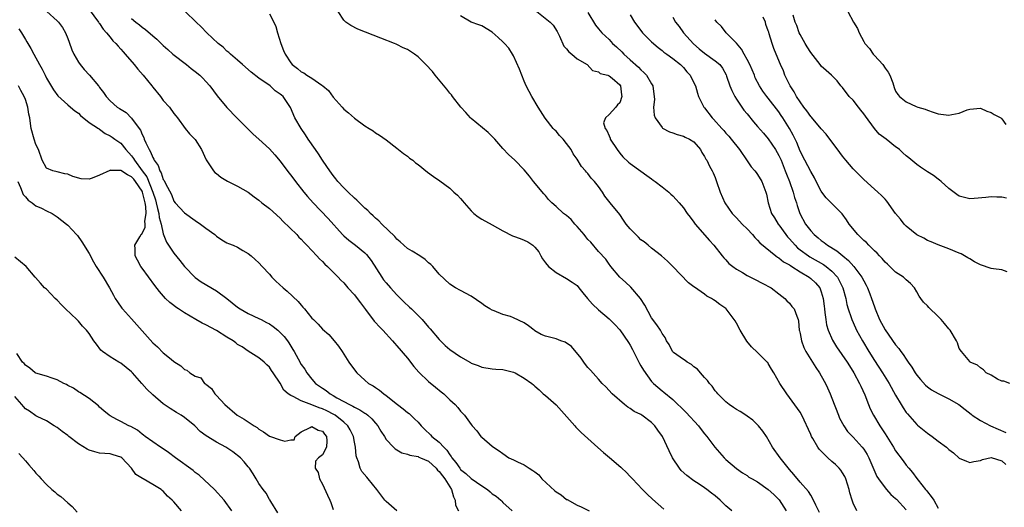
# Model space of a CAD drawing. Units: inches. Extents: x 2673000 to 2676000, y 1542000 to 1545000.
# Drawn here: x 2673804 to 2673989, y 1542782 to 1542873 of the extents above; entities that cross this region are included whole.
import ezdxf

# ---------------------------------------------------------------- set-up
doc = ezdxf.new("R2010")
doc.units = ezdxf.units.IN
doc.header["$MEASUREMENT"] = 0
doc.layers.add('LD26731542_2ft', color=95, linetype='Continuous')

msp = doc.modelspace()

# ---------------------------------------------------------------- linework, layer by layer
at = {"layer": 'LD26731542_2ft'}
for points, elevation in [([(2673809.03, 1542875.03), (2673811, 1542873.26), (2673811.25, 1542873), (2673812, 1542872), (2673812.58, 1542871), (2673813, 1542869.9), (2673813.23, 1542869.23), (2673813.77, 1542867.77), (2673814.14, 1542867), (2673815, 1542865.46), (2673815.34, 1542865), (2673816.06, 1542864.06), (2673817.07, 1542863), (2673818.8, 1542861), (2673818.9, 1542860.9), (2673819, 1542860.72), (2673819.74, 1542859.74), (2673820.21, 1542859), (2673821, 1542858.18), (2673822.3, 1542857), (2673822.77, 1542856.77), (2673823.97, 1542855.97), (2673825, 1542854.94), (2673826.44, 1542853), (2673826.67, 1542852.67), (2673827, 1542851.88), (2673827.31, 1542851.31), (2673827.41, 1542851), (2673827.72, 1542850.28), (2673828.35, 1542849), (2673828.6, 1542848.6), (2673829, 1542847.53), (2673829.2, 1542847.2), (2673829.28, 1542847), (2673830, 1542846), (2673830.34, 1542845), (2673830.62, 1542844.62), (2673831, 1542843.36), (2673831.16, 1542843.16), (2673831.4, 1542842.6), (2673832.53, 1542840.53), (2673833, 1542839.28), (2673833.23, 1542839), (2673835, 1542837.09), (2673837, 1542835.64), (2673838, 1542835), (2673839, 1542834.23), (2673840.68, 1542833), (2673841, 1542832.71), (2673842, 1542832), (2673843, 1542831.46), (2673843.31, 1542831.31), (2673844.17, 1542831), (2673845, 1542830.62), (2673846.01, 1542830.01), (2673847, 1542829.47), (2673847.54, 1542829), (2673848.29, 1542828.29), (2673849, 1542827.69), (2673849.6, 1542827), (2673851, 1542825.55), (2673851.48, 1542825), (2673852.23, 1542824.23), (2673853.56, 1542823), (2673854.34, 1542822.34), (2673856.41, 1542820.41), (2673857, 1542819.69), (2673857.32, 1542819.32), (2673857.58, 1542819), (2673859, 1542817.3), (2673859.27, 1542817), (2673860.16, 1542816.16), (2673861, 1542815.22), (2673862.17, 1542814.17), (2673863.2, 1542813), (2673864.01, 1542812.01), (2673864.69, 1542811), (2673865.96, 1542809), (2673867, 1542807.57), (2673867.45, 1542807), (2673869, 1542805.57), (2673869.68, 1542805), (2673870.52, 1542804.52), (2673871, 1542804.19), (2673871.74, 1542803.74), (2673872.58, 1542803), (2673873, 1542802.71), (2673875.12, 1542801), (2673876.19, 1542800.19), (2673877, 1542799.52), (2673877.3, 1542799.3), (2673878.34, 1542798.34), (2673879, 1542797.66), (2673879.57, 1542797), (2673880.29, 1542796.29), (2673881.33, 1542795.33), (2673881.63, 1542795), (2673883, 1542793.91), (2673883.85, 1542793), (2673884.43, 1542792.43), (2673885, 1542791.51), (2673885.24, 1542791.24), (2673885.37, 1542791), (2673886.11, 1542790.11), (2673886.85, 1542789), (2673887, 1542788.81), (2673888.01, 1542788.01), (2673889, 1542787.08), (2673891, 1542785.72), (2673892.1, 1542785), (2673892.6, 1542784.6), (2673893, 1542784.22), (2673893.75, 1542783.75), (2673894.63, 1542783), (2673894.82, 1542782.82), (2673895, 1542782.55), (2673896.71, 1542781)], 8584), ([(2673817, 1542875.4), (2673818.81, 1542873), (2673818.87, 1542872.87), (2673819, 1542872.72), (2673819.67, 1542871.67), (2673820.32, 1542871), (2673821, 1542870.19), (2673821.51, 1542869.51), (2673822.03, 1542869), (2673822.46, 1542868.46), (2673823, 1542867.93), (2673823.42, 1542867.42), (2673823.81, 1542867), (2673825.51, 1542865), (2673826.17, 1542864.17), (2673827.2, 1542863), (2673828.84, 1542861), (2673829, 1542860.78), (2673830.45, 1542859), (2673831, 1542858.25), (2673832.17, 1542857), (2673833, 1542855.83), (2673833.36, 1542855.36), (2673833.67, 1542855), (2673835.13, 1542853), (2673835.96, 1542851.96), (2673837, 1542850.88), (2673838.17, 1542849), (2673839.09, 1542847.09), (2673839.47, 1542846.53), (2673840.48, 1542845), (2673840.72, 1542844.72), (2673841, 1542844.48), (2673841.84, 1542843.84), (2673843.08, 1542843.08), (2673845, 1542842.1), (2673847, 1542840.99), (2673848.13, 1542840.13), (2673849, 1542839.51), (2673849.55, 1542839), (2673851, 1542837.89), (2673853, 1542836.09), (2673853.54, 1542835.54), (2673856.13, 1542833), (2673856.55, 1542832.55), (2673857, 1542832.12), (2673857.53, 1542831.53), (2673858.07, 1542831), (2673859.95, 1542829), (2673860.42, 1542828.42), (2673861, 1542827.91), (2673861.43, 1542827.43), (2673861.95, 1542827), (2673863.95, 1542825), (2673864.44, 1542824.44), (2673865, 1542823.92), (2673865.78, 1542823), (2673867, 1542821.64), (2673867.5, 1542821), (2673868.13, 1542820.13), (2673869.09, 1542818.91), (2673870.73, 1542816.73), (2673871, 1542816.46), (2673871.68, 1542815.68), (2673872.37, 1542815), (2673874.2, 1542813), (2673874.56, 1542812.56), (2673875, 1542812.08), (2673877, 1542809.71), (2673878.19, 1542808.19), (2673879.12, 1542807.12), (2673881, 1542805.33), (2673882.3, 1542804.3), (2673883.38, 1542803.38), (2673883.88, 1542803), (2673885, 1542801.88), (2673885.97, 1542801), (2673886.47, 1542800.47), (2673887, 1542799.74), (2673887.76, 1542799), (2673889, 1542797.27), (2673889.22, 1542797), (2673890.09, 1542796.09), (2673890.84, 1542795), (2673891, 1542794.85), (2673893, 1542793.19), (2673893.21, 1542793), (2673894.29, 1542792.29), (2673895, 1542791.76), (2673896.12, 1542791), (2673897, 1542790.61), (2673897.75, 1542790.25), (2673899, 1542789.68), (2673899.94, 1542789), (2673900.62, 1542788.62), (2673901, 1542788.32), (2673901.75, 1542787.75), (2673902.35, 1542787), (2673904.79, 1542784.79), (2673905, 1542784.57), (2673906, 1542784), (2673907, 1542783.14), (2673907.11, 1542783.11), (2673909, 1542782.04), (2673909.76, 1542781.76), (2673911.28, 1542781)], 8582), ([(2673938.16, 1542781), (2673937, 1542781.95), (2673935.94, 1542783), (2673935, 1542783.8), (2673934.32, 1542784.32), (2673933.45, 1542785), (2673933, 1542785.33), (2673931.99, 1542786.01), (2673931, 1542786.65), (2673929.64, 1542787.64), (2673928.61, 1542788.61), (2673928.29, 1542789), (2673926.96, 1542790.96), (2673926.31, 1542792.31), (2673925.04, 1542795), (2673924.18, 1542796.18), (2673923.63, 1542797), (2673923, 1542797.6), (2673921.18, 1542799), (2673921, 1542799.12), (2673919.73, 1542799.73), (2673919, 1542800.28), (2673918.52, 1542800.52), (2673917.91, 1542801), (2673915.59, 1542803), (2673914.37, 1542804.37), (2673913.72, 1542805), (2673913, 1542805.78), (2673911.5, 1542807.5), (2673911, 1542807.96), (2673910.57, 1542808.57), (2673910.22, 1542809), (2673909.72, 1542809.72), (2673907.92, 1542811.92), (2673906.74, 1542812.74), (2673905.94, 1542813), (2673905, 1542813.35), (2673904.5, 1542813.5), (2673903, 1542813.89), (2673902.22, 1542814.22), (2673901, 1542814.91), (2673900.86, 1542815), (2673899.84, 1542815.84), (2673899, 1542816.42), (2673897, 1542817.35), (2673896.44, 1542817.56), (2673895, 1542817.97), (2673893.37, 1542818.63), (2673893, 1542818.76), (2673892.56, 1542819), (2673891.59, 1542819.59), (2673891, 1542820.02), (2673889, 1542821.39), (2673887, 1542822.47), (2673886.09, 1542823), (2673885, 1542823.68), (2673883, 1542825.58), (2673881.76, 1542827), (2673881.39, 1542827.39), (2673881, 1542827.7), (2673880.32, 1542828.32), (2673879.32, 1542829), (2673877.89, 1542829.89), (2673877, 1542830.39), (2673876.3, 1542831), (2673875.64, 1542831.64), (2673875, 1542832.13), (2673874.63, 1542832.63), (2673872.16, 1542835), (2673871.62, 1542835.62), (2673871, 1542836.09), (2673870.56, 1542836.56), (2673870.07, 1542837), (2673869.55, 1542837.55), (2673869, 1542837.99), (2673867.48, 1542839.48), (2673867, 1542839.88), (2673865.81, 1542841), (2673865, 1542841.82), (2673863.9, 1542843), (2673863.51, 1542843.51), (2673863, 1542844.14), (2673862.35, 1542845), (2673861.83, 1542845.83), (2673860.98, 1542847), (2673860.22, 1542848.22), (2673859.65, 1542849), (2673858.28, 1542851), (2673857.79, 1542851.79), (2673856.95, 1542853), (2673855.81, 1542855), (2673854.94, 1542856.94), (2673853.56, 1542859), (2673853.24, 1542859.24), (2673853, 1542859.46), (2673852.07, 1542860.07), (2673851.11, 1542861), (2673849, 1542862.48), (2673847.57, 1542863.57), (2673845.91, 1542865), (2673845, 1542865.82), (2673843.64, 1542867), (2673843.32, 1542867.32), (2673843, 1542867.56), (2673842.27, 1542868.27), (2673841.36, 1542869), (2673839.22, 1542871), (2673838.13, 1542872.13), (2673837.18, 1542873), (2673835.13, 1542875)], 8578), ([(2673851, 1542874.55), (2673851.85, 1542873), (2673852.19, 1542872.19), (2673852.5, 1542871), (2673853.13, 1542869), (2673853.67, 1542867.67), (2673853.95, 1542867), (2673855, 1542865.34), (2673855.26, 1542865), (2673856.28, 1542864.28), (2673857, 1542863.65), (2673857.45, 1542863.45), (2673858.07, 1542863), (2673859, 1542862.46), (2673860.89, 1542861.11), (2673861.03, 1542861.03), (2673862.12, 1542860.12), (2673863, 1542858.89), (2673864.69, 1542857), (2673865, 1542856.64), (2673865.92, 1542855.92), (2673867, 1542854.93), (2673869, 1542853.49), (2673869.8, 1542853), (2673870.52, 1542852.52), (2673871, 1542852.18), (2673871.74, 1542851.74), (2673873, 1542850.86), (2673875, 1542849.29), (2673876.25, 1542848.25), (2673877, 1542847.79), (2673877.42, 1542847.42), (2673877.99, 1542847), (2673878.53, 1542846.53), (2673879, 1542846.22), (2673880.77, 1542844.77), (2673881.92, 1542843.92), (2673883.1, 1542843.1), (2673885, 1542841.72), (2673885.76, 1542841), (2673886.42, 1542840.42), (2673887, 1542839.83), (2673887.39, 1542839.39), (2673887.67, 1542839), (2673889, 1542837.49), (2673889.5, 1542837), (2673890.32, 1542836.32), (2673891, 1542835.9), (2673893, 1542834.82), (2673895, 1542833.7), (2673896.8, 1542832.8), (2673897, 1542832.74), (2673898.25, 1542832.25), (2673899, 1542831.98), (2673899.66, 1542831.66), (2673900.64, 1542831), (2673901, 1542830.63), (2673901.74, 1542829.74), (2673902.17, 1542829), (2673902.46, 1542828.46), (2673903, 1542827.71), (2673903.58, 1542827), (2673905, 1542825.86), (2673907, 1542824.76), (2673908.07, 1542824.07), (2673909, 1542823.4), (2673909.33, 1542823), (2673910.04, 1542822.04), (2673910.95, 1542820.95), (2673911.88, 1542819.88), (2673913, 1542818.81), (2673915, 1542817.13), (2673916.09, 1542816.09), (2673917, 1542815.08), (2673917.86, 1542813.86), (2673918.68, 1542812.68), (2673919, 1542812.16), (2673919.4, 1542811.4), (2673919.58, 1542811), (2673920.73, 1542808.73), (2673921, 1542808.29), (2673921.46, 1542807.46), (2673923, 1542805.36), (2673923.37, 1542805), (2673925, 1542803.57), (2673925.33, 1542803.33), (2673927, 1542801.95), (2673927.95, 1542801), (2673928.51, 1542800.51), (2673929, 1542800), (2673929.5, 1542799.5), (2673931.84, 1542797), (2673932.34, 1542796.34), (2673933, 1542795.51), (2673933.45, 1542795), (2673934.96, 1542792.96), (2673936.67, 1542791), (2673937, 1542790.69), (2673939, 1542788.94), (2673940.15, 1542788.15), (2673941, 1542787.63), (2673941.36, 1542787.36), (2673941.96, 1542787), (2673943, 1542786.43), (2673945, 1542785.04), (2673946.08, 1542784.08), (2673947.08, 1542783.08), (2673948.39, 1542781)], 8576), ([(2673954.67, 1542780.67), (2673953.96, 1542782.04), (2673953.36, 1542783.36), (2673953, 1542783.92), (2673952.61, 1542784.61), (2673951, 1542786.4), (2673949.83, 1542787.83), (2673949, 1542788.78), (2673947.22, 1542791), (2673945.8, 1542793), (2673944.66, 1542795), (2673943.99, 1542795.99), (2673943.19, 1542797), (2673943, 1542797.21), (2673942.09, 1542798.09), (2673941, 1542798.85), (2673940.75, 1542799), (2673939.72, 1542799.72), (2673939, 1542800.1), (2673938.48, 1542800.48), (2673937.63, 1542801), (2673937, 1542801.52), (2673935.52, 1542803), (2673935.3, 1542803.3), (2673935, 1542803.62), (2673934.45, 1542804.45), (2673933.9, 1542805), (2673933.55, 1542805.55), (2673933, 1542806.08), (2673932.21, 1542807), (2673931.66, 1542807.66), (2673931, 1542808.1), (2673930.55, 1542808.55), (2673929.71, 1542809), (2673929.31, 1542809.31), (2673929, 1542809.49), (2673927.17, 1542810.83), (2673926.96, 1542811), (2673926.3, 1542812.3), (2673925.85, 1542813), (2673925.6, 1542813.6), (2673925, 1542814.4), (2673924.72, 1542815), (2673924.03, 1542816.03), (2673923, 1542817.33), (2673921.73, 1542819.73), (2673920.92, 1542821), (2673919.13, 1542823.13), (2673918.08, 1542824.08), (2673917.05, 1542825), (2673915.33, 1542827), (2673915.2, 1542827.2), (2673915, 1542827.45), (2673914.38, 1542828.38), (2673913, 1542829.83), (2673911.55, 1542831.55), (2673911, 1542832.11), (2673910.6, 1542832.6), (2673910.3, 1542833), (2673909, 1542834.54), (2673908.56, 1542835), (2673907.86, 1542835.86), (2673907, 1542836.59), (2673906.44, 1542837), (2673905, 1542838.3), (2673904.19, 1542839), (2673903.61, 1542839.61), (2673903, 1542840.36), (2673902.69, 1542840.69), (2673900.79, 1542843), (2673899.99, 1542843.99), (2673899, 1542845.17), (2673897.23, 1542847), (2673896.07, 1542848.07), (2673895, 1542849.23), (2673893.45, 1542851), (2673893.25, 1542851.25), (2673893, 1542851.5), (2673892.24, 1542852.24), (2673889, 1542854.89), (2673888.88, 1542855), (2673887.98, 1542855.98), (2673887.09, 1542857), (2673885.5, 1542859), (2673885.3, 1542859.3), (2673885, 1542859.62), (2673884.4, 1542860.4), (2673882.25, 1542863), (2673881.7, 1542863.7), (2673880.5, 1542865), (2673879, 1542866.49), (2673878.31, 1542867), (2673877, 1542867.87), (2673876.18, 1542868.18), (2673875, 1542868.82), (2673874.86, 1542868.86), (2673874.55, 1542869), (2673872, 1542870), (2673870.54, 1542870.54), (2673867.68, 1542871.68), (2673866.35, 1542872.35), (2673865.38, 1542873), (2673865, 1542873.36), (2673863.95, 1542875)], 8574), ([(2673961.72, 1542781), (2673961, 1542782.46), (2673960.78, 1542783), (2673960.4, 1542784.4), (2673960.27, 1542785), (2673959.63, 1542787), (2673959.43, 1542787.43), (2673959, 1542788.13), (2673958.65, 1542788.65), (2673958.36, 1542789), (2673957.69, 1542789.69), (2673957, 1542790.29), (2673956.25, 1542791), (2673955.59, 1542791.59), (2673955, 1542792.23), (2673954.61, 1542792.61), (2673954.35, 1542793), (2673953.41, 1542794.59), (2673953.15, 1542795), (2673953, 1542795.36), (2673951.32, 1542799), (2673951, 1542799.57), (2673948.52, 1542803), (2673947.17, 1542805), (2673946.03, 1542807), (2673945.64, 1542807.64), (2673945, 1542808.75), (2673944.9, 1542808.9), (2673944.82, 1542809), (2673943, 1542810.79), (2673941.86, 1542811.86), (2673940.94, 1542812.94), (2673939.69, 1542815), (2673939, 1542816.35), (2673938.74, 1542816.74), (2673938.6, 1542817), (2673937.08, 1542819), (2673937, 1542819.07), (2673935.85, 1542819.85), (2673935, 1542820.52), (2673934.7, 1542820.7), (2673934.28, 1542821), (2673933.43, 1542821.43), (2673933, 1542821.76), (2673931.08, 1542823.08), (2673931, 1542823.17), (2673929.95, 1542823.95), (2673927, 1542827.03), (2673926.02, 1542828.02), (2673924.9, 1542829), (2673923, 1542830.42), (2673922.37, 1542831), (2673921.62, 1542831.62), (2673921, 1542832.02), (2673920.53, 1542832.53), (2673920.04, 1542833), (2673919, 1542834.09), (2673918.25, 1542835), (2673917.75, 1542835.75), (2673917, 1542836.76), (2673915.22, 1542839), (2673914.21, 1542840.21), (2673913.77, 1542841), (2673913, 1542842.05), (2673912.24, 1542843), (2673911.65, 1542843.65), (2673911, 1542844.52), (2673910.75, 1542844.75), (2673910.56, 1542845), (2673909.82, 1542845.82), (2673909, 1542847.19), (2673908.23, 1542848.23), (2673907.84, 1542849), (2673907, 1542850.16), (2673906.34, 1542851), (2673905.68, 1542851.68), (2673905, 1542852.45), (2673904.72, 1542852.72), (2673904.48, 1542853), (2673902.95, 1542854.95), (2673901.66, 1542857), (2673900.44, 1542859), (2673899.93, 1542859.93), (2673899.39, 1542861), (2673899, 1542861.88), (2673898.54, 1542863), (2673898.14, 1542864.14), (2673897, 1542866.68), (2673896.82, 1542867), (2673896.1, 1542868.1), (2673895.29, 1542869), (2673895, 1542869.29), (2673894.09, 1542870.09), (2673893, 1542871.09), (2673891, 1542872.3), (2673890.48, 1542872.48), (2673889, 1542873.01), (2673887, 1542874.22)], 8572), ([(2673901.39, 1542875), (2673903.87, 1542873), (2673904.44, 1542872.44), (2673905.23, 1542871.23), (2673905.66, 1542870.34), (2673906.49, 1542868.49), (2673907, 1542867.96), (2673907.39, 1542867.39), (2673907.96, 1542867), (2673909, 1542866.1), (2673910.89, 1542865), (2673911.9, 1542863.9), (2673913, 1542863.68), (2673913.34, 1542863.34), (2673914.75, 1542863), (2673915, 1542862.88), (2673915.56, 1542862.44), (2673917, 1542861.19), (2673917.15, 1542861), (2673917.34, 1542859.34), (2673917.41, 1542859), (2673917, 1542857.8), (2673916.58, 1542857.42), (2673916.29, 1542857), (2673915, 1542855.64), (2673914.3, 1542855), (2673913.98, 1542854.02), (2673914.29, 1542853), (2673914.61, 1542852.61), (2673915, 1542851.6), (2673915.19, 1542851.19), (2673915.23, 1542851), (2673916.53, 1542849), (2673917, 1542848.36), (2673917.62, 1542847.62), (2673918.66, 1542846.66), (2673919, 1542846.38), (2673920.97, 1542844.97), (2673922.12, 1542844.12), (2673923, 1542843.52), (2673923.28, 1542843.28), (2673923.7, 1542843), (2673925, 1542842), (2673926.25, 1542841), (2673926.63, 1542840.63), (2673927, 1542840.33), (2673927.62, 1542839.62), (2673928.22, 1542839), (2673929, 1542838.07), (2673929.72, 1542837), (2673930.26, 1542836.26), (2673931, 1542835.33), (2673931.23, 1542835), (2673933.92, 1542831.92), (2673934.76, 1542831), (2673936.3, 1542829), (2673936.62, 1542828.62), (2673937, 1542828.25), (2673937.59, 1542827.59), (2673938.3, 1542827), (2673939, 1542826.51), (2673940.13, 1542825.87), (2673941, 1542825.33), (2673942.53, 1542824.53), (2673943.88, 1542823.88), (2673945.55, 1542823), (2673947, 1542821.83), (2673948.12, 1542821), (2673948.52, 1542820.52), (2673949, 1542820.07), (2673949.47, 1542819.47), (2673949.88, 1542819), (2673950.36, 1542817.64), (2673950.61, 1542817), (2673950.7, 1542816.7), (2673950.85, 1542815), (2673950.89, 1542814.89), (2673951, 1542814.38), (2673951.24, 1542813), (2673951.72, 1542811.72), (2673952.08, 1542811), (2673953, 1542809.52), (2673953.98, 1542807.98), (2673954.67, 1542807), (2673955, 1542806.43), (2673955.76, 1542805), (2673956.17, 1542804.17), (2673956.67, 1542803), (2673957, 1542802.19), (2673958.22, 1542799), (2673958.45, 1542798.45), (2673959.21, 1542797), (2673959.95, 1542795.95), (2673961, 1542794.89), (2673962.71, 1542793), (2673963, 1542792.62), (2673963.62, 1542791.62), (2673963.97, 1542791), (2673965.47, 1542787.47), (2673965.77, 1542787), (2673967, 1542785.33), (2673967.27, 1542785), (2673968.1, 1542784.1), (2673969, 1542783.34), (2673969.17, 1542783.17), (2673971, 1542781.19)], 8570), ([(2673911, 1542874.85), (2673912.43, 1542872.43), (2673913, 1542871.77), (2673913.34, 1542871.34), (2673913.65, 1542871), (2673915, 1542869.72), (2673915.65, 1542869), (2673916.37, 1542868.37), (2673917.4, 1542867.4), (2673917.77, 1542867), (2673919, 1542865.92), (2673920.52, 1542864.52), (2673921, 1542864), (2673921.55, 1542863.55), (2673922.04, 1542863), (2673923, 1542861.36), (2673923.23, 1542861), (2673923.45, 1542859.45), (2673923.5, 1542859), (2673923.53, 1542858.47), (2673923.4, 1542857), (2673923.49, 1542855.49), (2673923.67, 1542855), (2673925, 1542853.14), (2673925.07, 1542853.07), (2673926.36, 1542852.36), (2673927, 1542852.17), (2673927.83, 1542851.83), (2673929, 1542851.55), (2673929.36, 1542851.36), (2673930.18, 1542851), (2673931, 1542850.45), (2673932.24, 1542849), (2673932.48, 1542848.48), (2673933, 1542847.73), (2673933.23, 1542847.23), (2673933.4, 1542847), (2673933.9, 1542845.9), (2673934.45, 1542845), (2673934.62, 1542844.62), (2673935, 1542843.74), (2673935.27, 1542843), (2673935.93, 1542841), (2673936.81, 1542839), (2673938.18, 1542837), (2673938.58, 1542836.58), (2673939, 1542836.16), (2673940.08, 1542835), (2673941, 1542834.06), (2673942, 1542833), (2673942.45, 1542832.45), (2673943, 1542831.94), (2673943.43, 1542831.43), (2673946.44, 1542829), (2673946.76, 1542828.76), (2673947, 1542828.66), (2673947.88, 1542827.88), (2673949, 1542827.29), (2673949.16, 1542827.16), (2673949.43, 1542827), (2673951, 1542825.98), (2673952.69, 1542825), (2673953, 1542824.76), (2673953.91, 1542823.91), (2673954.7, 1542823), (2673955, 1542822.22), (2673955.35, 1542821), (2673955.53, 1542819.53), (2673955.57, 1542819), (2673955.67, 1542818.33), (2673955.83, 1542817), (2673955.99, 1542815.99), (2673956.29, 1542815), (2673957.11, 1542813.11), (2673957.87, 1542811.87), (2673959.84, 1542809), (2673960.28, 1542808.28), (2673961.13, 1542807), (2673962.22, 1542805), (2673962.44, 1542804.44), (2673963.17, 1542802.83), (2673963.88, 1542801), (2673964.22, 1542800.22), (2673964.85, 1542799), (2673966.03, 1542797), (2673966.43, 1542796.43), (2673967, 1542795.47), (2673968.58, 1542793), (2673969, 1542792.3), (2673970.41, 1542790.41), (2673971, 1542789.59), (2673971.48, 1542789), (2673972.19, 1542788.19), (2673973, 1542787.07), (2673973.26, 1542786.74), (2673974.66, 1542785), (2673974.82, 1542784.82), (2673975, 1542784.56), (2673975.72, 1542783.72), (2673976.2, 1542783), (2673977, 1542781.48)], 8568), ([(2673919, 1542874.4), (2673919.78, 1542873), (2673921.17, 1542871.17), (2673921.31, 1542871), (2673923, 1542869.31), (2673924.24, 1542868.24), (2673925, 1542867.67), (2673925.35, 1542867.35), (2673925.88, 1542867), (2673927, 1542866.18), (2673928.47, 1542865), (2673929, 1542864.47), (2673929.67, 1542863.67), (2673930.31, 1542863), (2673931, 1542861.59), (2673931.27, 1542861), (2673931.64, 1542859.64), (2673931.88, 1542859), (2673932.88, 1542857), (2673933, 1542856.86), (2673934.4, 1542855), (2673934.71, 1542854.71), (2673936.22, 1542853), (2673936.6, 1542852.6), (2673937, 1542852.12), (2673937.54, 1542851.54), (2673937.99, 1542851), (2673939.55, 1542849), (2673941, 1542846.88), (2673941.79, 1542845.79), (2673942.49, 1542845), (2673942.69, 1542844.69), (2673943, 1542844.3), (2673943.81, 1542843), (2673944.54, 1542841), (2673944.64, 1542840.64), (2673944.98, 1542839), (2673945.63, 1542837), (2673946.16, 1542836.16), (2673946.87, 1542835), (2673947, 1542834.84), (2673948.31, 1542833), (2673948.61, 1542832.61), (2673949, 1542832.19), (2673950.04, 1542831), (2673950.53, 1542830.53), (2673951, 1542830.15), (2673952.56, 1542829), (2673952.83, 1542828.83), (2673955.38, 1542827.38), (2673955.92, 1542827), (2673957, 1542826.11), (2673958.03, 1542825), (2673958.38, 1542824.38), (2673959.07, 1542823), (2673959.62, 1542821), (2673959.82, 1542819.82), (2673960.07, 1542819), (2673960.63, 1542817.37), (2673960.74, 1542817), (2673961.43, 1542815.43), (2673961.65, 1542815), (2673962.78, 1542813), (2673963.94, 1542811), (2673965, 1542809.28), (2673966.54, 1542807), (2673967.79, 1542805), (2673969, 1542802.76), (2673970.03, 1542801), (2673970.4, 1542800.4), (2673971, 1542799.52), (2673971.23, 1542799.23), (2673973, 1542797.28), (2673973.15, 1542797.15), (2673975, 1542795.63), (2673975.9, 1542795), (2673977, 1542794.14), (2673978.56, 1542793), (2673978.79, 1542792.79), (2673979, 1542792.57), (2673979.89, 1542791.89), (2673981, 1542790.94), (2673982.35, 1542790.35), (2673983, 1542790.11), (2673983.71, 1542790.29), (2673985, 1542790.5), (2673985.36, 1542790.64), (2673987, 1542791.01), (2673989, 1542790.4), (2673989.74, 1542789.74)], 8566), ([(2673989.89, 1542839.89), (2673989, 1542840.03), (2673988.05, 1542840.05), (2673987, 1542840.11), (2673985.97, 1542839.97), (2673983.79, 1542839.79), (2673983, 1542839.75), (2673981, 1542840.27), (2673980.56, 1542840.56), (2673979, 1542841.66), (2673977.57, 1542843), (2673977.26, 1542843.26), (2673977, 1542843.44), (2673976.11, 1542844.11), (2673975, 1542844.8), (2673973.71, 1542845.71), (2673973, 1542846.18), (2673971.48, 1542847.48), (2673971, 1542847.85), (2673970.38, 1542848.38), (2673969.73, 1542849), (2673969.32, 1542849.32), (2673969, 1542849.55), (2673967.24, 1542851), (2673965.93, 1542851.93), (2673965, 1542853), (2673963.3, 1542855.3), (2673963, 1542855.72), (2673962.42, 1542856.42), (2673962.02, 1542857), (2673961, 1542858.32), (2673960.26, 1542859), (2673959, 1542860.7), (2673958.68, 1542861), (2673957.96, 1542861.96), (2673956.91, 1542863), (2673955.91, 1542863.91), (2673955, 1542864.69), (2673954.78, 1542865), (2673953, 1542867.26), (2673952.36, 1542868.36), (2673951.95, 1542869), (2673951, 1542870.67), (2673950.84, 1542871), (2673950.36, 1542872.36), (2673950.09, 1542873), (2673949.68, 1542874.32)], 8558), ([(2673959.97, 1542875), (2673961.09, 1542873), (2673961.81, 1542871.81), (2673962.1, 1542871), (2673963, 1542869.35), (2673963.21, 1542869), (2673964.06, 1542868.06), (2673964.78, 1542867), (2673965, 1542866.73), (2673966.58, 1542865), (2673967, 1542864.34), (2673967.57, 1542863.57), (2673967.93, 1542863), (2673968.45, 1542861.55), (2673968.72, 1542860.72), (2673969, 1542860.02), (2673969.39, 1542859.39), (2673969.71, 1542859), (2673971, 1542857.99), (2673972.85, 1542857.15), (2673973.21, 1542857), (2673974.59, 1542856.59), (2673975, 1542856.41), (2673976.08, 1542856.08), (2673977, 1542855.73), (2673979, 1542855.46), (2673979.61, 1542855.61), (2673981, 1542855.87), (2673982.47, 1542856.47), (2673983, 1542856.65), (2673985, 1542856.8), (2673986.22, 1542856.22), (2673987, 1542856), (2673987.59, 1542855.59), (2673988.81, 1542855), (2673989, 1542854.81), (2673989.76, 1542853.76)], 8556), ([(2673825, 1542873.68), (2673825.81, 1542873), (2673826.5, 1542872.5), (2673827, 1542872.03), (2673827.62, 1542871.62), (2673829, 1542870.42), (2673829.78, 1542869.78), (2673831, 1542868.6), (2673831.84, 1542867.84), (2673832.8, 1542867), (2673835.36, 1542865), (2673836.26, 1542864.26), (2673837, 1542863.72), (2673837.85, 1542863), (2673838.43, 1542862.43), (2673839, 1542861.84), (2673839.76, 1542861), (2673841.13, 1542859.13), (2673843, 1542856.93), (2673844.87, 1542855), (2673845.91, 1542853.91), (2673846.9, 1542852.9), (2673847.92, 1542851.92), (2673849, 1542850.99), (2673851, 1542849.16), (2673852.01, 1542848.01), (2673853, 1542846.84), (2673854.64, 1542844.64), (2673855, 1542844.19), (2673855.88, 1542843), (2673857.48, 1542841), (2673858.17, 1542840.17), (2673859.25, 1542839), (2673862.06, 1542836.06), (2673864.79, 1542833), (2673865, 1542832.79), (2673865.97, 1542831.97), (2673867.21, 1542831), (2673869, 1542829.55), (2673869.28, 1542829.28), (2673870.15, 1542828.15), (2673872.17, 1542825), (2673872.51, 1542824.51), (2673873, 1542823.91), (2673873.79, 1542823), (2673875, 1542821.66), (2673876.33, 1542820.33), (2673877.37, 1542819.37), (2673877.74, 1542819), (2673879, 1542817.8), (2673879.75, 1542817), (2673881, 1542815.59), (2673881.29, 1542815.29), (2673883, 1542813.26), (2673884.14, 1542812.14), (2673885, 1542811.38), (2673887, 1542809.97), (2673888.9, 1542808.9), (2673889, 1542808.83), (2673890.36, 1542808.36), (2673891, 1542808.04), (2673893, 1542807.71), (2673893.64, 1542807.64), (2673895, 1542807.58), (2673897, 1542807.13), (2673897.32, 1542807), (2673899, 1542805.98), (2673900.42, 1542805), (2673900.73, 1542804.73), (2673901, 1542804.46), (2673901.8, 1542803.8), (2673902.61, 1542803), (2673903, 1542802.72), (2673905, 1542800.93), (2673908.52, 1542797), (2673908.74, 1542796.74), (2673909, 1542796.51), (2673909.73, 1542795.73), (2673911, 1542794.63), (2673912.91, 1542792.91), (2673913.98, 1542791.98), (2673915.06, 1542791.06), (2673917.2, 1542789.2), (2673917.38, 1542789), (2673918.25, 1542788.25), (2673919, 1542787.45), (2673919.23, 1542787.23), (2673919.44, 1542787), (2673921.33, 1542785), (2673922.17, 1542784.16), (2673923.19, 1542783.19), (2673925.34, 1542781.34)], 8580), ([(2673927, 1542873.92), (2673927.51, 1542873), (2673928.18, 1542872.18), (2673929.01, 1542871), (2673930.91, 1542868.91), (2673931.99, 1542867.99), (2673933, 1542867.19), (2673935, 1542865.74), (2673935.89, 1542865), (2673936.36, 1542864.36), (2673937.07, 1542863.07), (2673937.16, 1542862.84), (2673937.77, 1542861), (2673938.12, 1542860.12), (2673938.67, 1542859), (2673939, 1542858.5), (2673939.99, 1542857), (2673940.42, 1542856.42), (2673941, 1542855.75), (2673942.24, 1542854.24), (2673943, 1542853.38), (2673944.08, 1542852.08), (2673945, 1542851.03), (2673946.37, 1542849), (2673947, 1542847.92), (2673947.3, 1542847.3), (2673947.42, 1542847), (2673948.21, 1542845), (2673948.41, 1542844.41), (2673948.98, 1542843), (2673949.71, 1542841), (2673949.97, 1542839.97), (2673950.32, 1542839), (2673950.47, 1542838.47), (2673950.97, 1542837), (2673952.02, 1542835), (2673953, 1542833.71), (2673953.63, 1542833), (2673954.39, 1542832.39), (2673955, 1542831.88), (2673955.52, 1542831.52), (2673956.15, 1542831), (2673957.92, 1542829.92), (2673959.06, 1542829), (2673960.15, 1542828.15), (2673961.15, 1542827), (2673962.64, 1542825), (2673963, 1542824.29), (2673963.47, 1542823.47), (2673963.7, 1542823), (2673964.12, 1542821.88), (2673964.47, 1542821), (2673965, 1542819.42), (2673965.16, 1542819), (2673965.99, 1542817), (2673967, 1542815.08), (2673969, 1542812.22), (2673969.58, 1542811.58), (2673969.96, 1542811), (2673970.43, 1542810.43), (2673971, 1542809.54), (2673971.38, 1542809), (2673972.06, 1542808.07), (2673972.71, 1542807), (2673973, 1542806.57), (2673973.7, 1542805.7), (2673974.65, 1542804.65), (2673975, 1542804.35), (2673975.79, 1542803.79), (2673977, 1542803.11), (2673979, 1542802.11), (2673980.92, 1542801), (2673982.1, 1542800.1), (2673983.21, 1542799.21), (2673983.44, 1542799), (2673985, 1542798.02), (2673986.91, 1542797), (2673988.35, 1542796.35), (2673989.76, 1542795.76)], 8564), ([(2673990.5, 1542805), (2673989.41, 1542805.41), (2673989, 1542805.43), (2673988.22, 1542805.78), (2673987, 1542806.51), (2673986.06, 1542807), (2673985.56, 1542807.56), (2673985, 1542807.9), (2673984.43, 1542808.43), (2673983.07, 1542809), (2673983, 1542809.12), (2673981.39, 1542811), (2673981, 1542811.54), (2673980.64, 1542812.64), (2673980.48, 1542813), (2673979.29, 1542815), (2673979, 1542815.29), (2673978.24, 1542816.24), (2673977.61, 1542817), (2673977, 1542817.6), (2673975.25, 1542819.25), (2673975, 1542819.61), (2673974.27, 1542820.27), (2673973.77, 1542821), (2673973.41, 1542821.41), (2673973, 1542822.2), (2673972.54, 1542823), (2673971.78, 1542823.78), (2673971, 1542824.48), (2673970.76, 1542824.76), (2673970.48, 1542825), (2673969, 1542825.95), (2673967.92, 1542827), (2673967.44, 1542827.44), (2673967, 1542827.81), (2673966.49, 1542828.49), (2673965.95, 1542829), (2673965.52, 1542829.52), (2673965, 1542829.96), (2673963.96, 1542831), (2673963.51, 1542831.51), (2673963, 1542831.92), (2673962.47, 1542832.47), (2673961.86, 1542833), (2673960.25, 1542835), (2673959.76, 1542835.76), (2673958.94, 1542836.94), (2673957.94, 1542837.94), (2673957, 1542838.84), (2673955.94, 1542839.94), (2673955.11, 1542841), (2673955, 1542841.17), (2673954.04, 1542843), (2673953.72, 1542843.72), (2673953, 1542844.9), (2673951.92, 1542847), (2673951, 1542848.72), (2673950.36, 1542850.36), (2673950.04, 1542851), (2673949.71, 1542851.71), (2673949.02, 1542853), (2673947.77, 1542855), (2673947.44, 1542855.44), (2673947, 1542856.09), (2673945, 1542858.67), (2673944.73, 1542859), (2673943.98, 1542859.98), (2673943.35, 1542861), (2673942.55, 1542862.55), (2673942.38, 1542863), (2673941.51, 1542865), (2673941, 1542866), (2673940.43, 1542867), (2673939.94, 1542867.94), (2673939, 1542869.02), (2673937.07, 1542871), (2673936.18, 1542872.18), (2673935.31, 1542873), (2673935, 1542873.47)], 8562), ([(2673990.01, 1542825.99), (2673989, 1542826.39), (2673987.46, 1542826.54), (2673987, 1542826.65), (2673985, 1542827.3), (2673983.89, 1542827.89), (2673983, 1542828.43), (2673982.62, 1542828.62), (2673981.36, 1542829.36), (2673981, 1542829.52), (2673979, 1542830.3), (2673977, 1542831.06), (2673975.67, 1542831.67), (2673975, 1542831.92), (2673974.32, 1542832.32), (2673973, 1542832.97), (2673971, 1542834.62), (2673970.6, 1542835), (2673969.91, 1542835.91), (2673968.98, 1542837), (2673967.33, 1542839.33), (2673967, 1542839.65), (2673966.37, 1542840.37), (2673965.67, 1542841), (2673965, 1542841.53), (2673963, 1542843.38), (2673962.18, 1542844.18), (2673961, 1542845.39), (2673959.61, 1542847), (2673959, 1542847.75), (2673958.48, 1542848.48), (2673955.93, 1542851.93), (2673955, 1542852.89), (2673953.14, 1542855.14), (2673953, 1542855.27), (2673952.29, 1542856.29), (2673951.71, 1542857), (2673951, 1542857.98), (2673950.32, 1542859), (2673949.88, 1542859.88), (2673949.11, 1542861), (2673948.14, 1542863), (2673947.84, 1542863.84), (2673947.31, 1542865), (2673946.51, 1542867), (2673946.05, 1542868.05), (2673945.73, 1542869), (2673945.19, 1542870.81), (2673945.09, 1542871.09), (2673945, 1542871.39), (2673944.57, 1542872.57), (2673944.45, 1542873), (2673944.05, 1542873.95)], 8560), ([(2673803.75, 1542871.75), (2673804.26, 1542871), (2673805, 1542869.76), (2673805.31, 1542869.31), (2673806.05, 1542868.05), (2673806.59, 1542867), (2673807.66, 1542865), (2673808.15, 1542864.15), (2673808.71, 1542863), (2673809, 1542862.47), (2673810.28, 1542860.28), (2673811.14, 1542859.14), (2673813, 1542857.43), (2673813.52, 1542857), (2673814.3, 1542856.3), (2673815, 1542855.84), (2673815.42, 1542855.42), (2673817, 1542854.14), (2673818.81, 1542853), (2673818.9, 1542852.9), (2673819, 1542852.84), (2673820.01, 1542852.01), (2673821, 1542851.62), (2673821.35, 1542851.35), (2673821.89, 1542851), (2673823, 1542850.21), (2673823.92, 1542849), (2673825, 1542847.86), (2673825.36, 1542847.36), (2673825.54, 1542847), (2673826.99, 1542845.01), (2673827.89, 1542843.89), (2673829.05, 1542841), (2673829.54, 1542839.54), (2673829.67, 1542839), (2673829.89, 1542837.89), (2673830.14, 1542837), (2673830.22, 1542836.22), (2673830.59, 1542835), (2673831, 1542833.18), (2673831.61, 1542831.61), (2673832, 1542831), (2673833, 1542829.54), (2673834.13, 1542828.13), (2673835, 1542826.99), (2673837, 1542824.94), (2673838.13, 1542824.13), (2673841, 1542822.44), (2673843, 1542821), (2673845, 1542819.32), (2673845.47, 1542819), (2673847, 1542818.13), (2673849, 1542817.23), (2673849.41, 1542817), (2673850.47, 1542816.47), (2673851, 1542816.18), (2673851.72, 1542815.72), (2673852.55, 1542815), (2673853, 1542814.6), (2673853.8, 1542813.8), (2673854.38, 1542813), (2673854.64, 1542812.64), (2673855, 1542811.98), (2673855.39, 1542811.39), (2673855.63, 1542811), (2673856.39, 1542809.61), (2673857, 1542808.56), (2673857.66, 1542807.66), (2673858.03, 1542807), (2673859, 1542805.81), (2673859.7, 1542805), (2673861, 1542804.07), (2673861.66, 1542803.66), (2673862.46, 1542803), (2673863, 1542802.72), (2673863.7, 1542802.3), (2673865, 1542801.6), (2673866.06, 1542801), (2673866.71, 1542800.71), (2673867, 1542800.5), (2673868.04, 1542800.04), (2673869, 1542799.38), (2673869.24, 1542799.24), (2673869.54, 1542799), (2673870.32, 1542798.32), (2673871, 1542797.48), (2673871.42, 1542797), (2673871.98, 1542795.98), (2673872.65, 1542795), (2673873, 1542794.41), (2673874.36, 1542793), (2673874.69, 1542792.69), (2673875.94, 1542791.94), (2673877, 1542791.68), (2673877.45, 1542791.45), (2673879, 1542791.2), (2673879.12, 1542791.12), (2673879.44, 1542791), (2673881, 1542790.32), (2673882.39, 1542789), (2673882.68, 1542788.68), (2673883, 1542788.42), (2673883.6, 1542787.6), (2673884.06, 1542787), (2673885, 1542785.5), (2673885.33, 1542785), (2673885.66, 1542783.66), (2673886, 1542783), (2673886.07, 1542782.07), (2673886.64, 1542781)], 8586), ([(2673875, 1542781), (2673873, 1542782.75), (2673872.77, 1542783), (2673871.98, 1542783.98), (2673871.25, 1542785), (2673869.63, 1542787), (2673869.33, 1542787.33), (2673868.42, 1542788.42), (2673868.11, 1542789), (2673867.78, 1542790.22), (2673867.44, 1542791), (2673867.34, 1542791.34), (2673867.19, 1542793), (2673867, 1542793.93), (2673866.81, 1542795), (2673866.23, 1542796.23), (2673865.78, 1542797), (2673865, 1542797.69), (2673863.4, 1542799), (2673863.16, 1542799.16), (2673861.83, 1542799.83), (2673861, 1542800.22), (2673860.39, 1542800.39), (2673859, 1542800.97), (2673857, 1542801.71), (2673855.46, 1542802.54), (2673855, 1542802.69), (2673854.55, 1542803), (2673853.7, 1542803.7), (2673853, 1542805.02), (2673851.7, 1542807), (2673851.4, 1542807.4), (2673851, 1542808.06), (2673850.49, 1542808.49), (2673849.98, 1542809), (2673849, 1542809.83), (2673847, 1542811.05), (2673845.87, 1542811.87), (2673845, 1542812.33), (2673844.65, 1542812.65), (2673844.14, 1542813), (2673843, 1542813.72), (2673841, 1542814.93), (2673839, 1542816), (2673838.32, 1542816.32), (2673837.12, 1542817), (2673835, 1542818.28), (2673833.85, 1542819), (2673833.35, 1542819.35), (2673833, 1542819.65), (2673832.23, 1542820.23), (2673831.44, 1542821), (2673830.31, 1542822.31), (2673829.41, 1542823.41), (2673827, 1542826.68), (2673826.79, 1542827), (2673826.16, 1542828.16), (2673825.72, 1542829), (2673825.68, 1542830.32), (2673825.63, 1542831), (2673826.58, 1542832.58), (2673826.85, 1542833), (2673826.93, 1542833.07), (2673827.58, 1542834.42), (2673827.59, 1542835), (2673827.53, 1542835.53), (2673827.75, 1542837), (2673827.71, 1542838.29), (2673827.59, 1542839), (2673827.08, 1542841), (2673827, 1542841.17), (2673825.75, 1542843), (2673825.42, 1542843.42), (2673825, 1542843.88), (2673824.24, 1542844.24), (2673823, 1542845.1), (2673821.09, 1542845.09), (2673821, 1542845.11), (2673820.91, 1542845.09), (2673819, 1542844.17), (2673817.62, 1542843.62), (2673817, 1542843.46), (2673815.51, 1542843.51), (2673813.93, 1542843.93), (2673813, 1542844.38), (2673812.47, 1542844.47), (2673811, 1542844.8), (2673810.21, 1542845), (2673809, 1542845.54), (2673808.2, 1542847), (2673807.48, 1542849), (2673807, 1542849.99), (2673806.68, 1542851), (2673806.12, 1542853), (2673805.94, 1542853.94), (2673805.82, 1542855), (2673805.67, 1542855.67), (2673805.48, 1542857), (2673805, 1542858.41), (2673804.78, 1542859), (2673804.16, 1542860.16), (2673803.69, 1542861)], 8588), ([(2673803.56, 1542843), (2673804.1, 1542841.9), (2673804.58, 1542840.58), (2673805, 1542840.12), (2673805.5, 1542839.5), (2673806.29, 1542839), (2673806.65, 1542838.65), (2673807, 1542838.45), (2673808.02, 1542837.98), (2673809, 1542837.49), (2673810.07, 1542837), (2673811, 1542836.37), (2673812.76, 1542835), (2673813, 1542834.78), (2673814.61, 1542833), (2673814.81, 1542832.81), (2673815.66, 1542831.66), (2673817, 1542829.43), (2673817.85, 1542827.85), (2673818.35, 1542827), (2673819.64, 1542825), (2673820.85, 1542823), (2673821.61, 1542821.61), (2673821.95, 1542821), (2673822.36, 1542820.36), (2673823.17, 1542819.17), (2673823.31, 1542819), (2673825, 1542817.13), (2673826.03, 1542816.03), (2673829, 1542812.62), (2673829.88, 1542811.88), (2673831, 1542810.76), (2673832.46, 1542809.54), (2673833, 1542809.11), (2673834.31, 1542808.31), (2673835, 1542807.59), (2673835.45, 1542807.45), (2673836.02, 1542807), (2673837, 1542806.37), (2673838.06, 1542806.06), (2673838.75, 1542805), (2673838.92, 1542804.92), (2673839, 1542804.83), (2673840.05, 1542804.05), (2673840.68, 1542803), (2673841, 1542802.74), (2673842.59, 1542801), (2673844.94, 1542799), (2673846.26, 1542798.26), (2673847, 1542797.78), (2673848.12, 1542797), (2673848.66, 1542796.66), (2673849, 1542796.39), (2673849.88, 1542795.88), (2673851, 1542795.06), (2673853, 1542794.35), (2673853.88, 1542794.12), (2673855, 1542794.35), (2673855.64, 1542794.36), (2673855.85, 1542795), (2673857, 1542795.86), (2673858.68, 1542796.68), (2673859, 1542796.86), (2673860.19, 1542796.19), (2673861, 1542795.98), (2673861.4, 1542795.4), (2673861.77, 1542795), (2673861.83, 1542794.17), (2673861.72, 1542793), (2673861, 1542791.55), (2673860.22, 1542791), (2673859.66, 1542790.34), (2673859.63, 1542789), (2673860.2, 1542788.2), (2673860.46, 1542787), (2673861, 1542786.01), (2673861.97, 1542783.97), (2673862.4, 1542783), (2673862.56, 1542782.56), (2673863, 1542781.25)], 8590), ([(2673852.61, 1542780.61), (2673851.26, 1542782.74), (2673851.07, 1542783.07), (2673851, 1542783.16), (2673850.35, 1542784.35), (2673849.82, 1542785), (2673849, 1542786.17), (2673848.5, 1542787), (2673847.96, 1542787.96), (2673847.26, 1542789), (2673847, 1542789.3), (2673846.24, 1542790.24), (2673845.54, 1542791), (2673844.13, 1542792.13), (2673842.79, 1542793), (2673841, 1542793.95), (2673839.1, 1542795.1), (2673837.96, 1542795.96), (2673836.91, 1542797), (2673835, 1542798.55), (2673834.37, 1542799), (2673833.5, 1542799.5), (2673832.26, 1542800.26), (2673831, 1542801.15), (2673829, 1542802.83), (2673827.9, 1542803.9), (2673826.95, 1542804.95), (2673825.18, 1542807), (2673825, 1542807.19), (2673823, 1542808.8), (2673822.61, 1542809), (2673821, 1542809.96), (2673819.52, 1542811), (2673819.25, 1542811.25), (2673818.38, 1542812.38), (2673817.92, 1542813), (2673817, 1542814.37), (2673816.5, 1542815), (2673815.78, 1542815.78), (2673815, 1542816.68), (2673814.68, 1542817), (2673812.59, 1542819), (2673811.8, 1542819.8), (2673811, 1542820.65), (2673810.6, 1542821), (2673809, 1542822.7), (2673808.62, 1542823), (2673807.87, 1542823.87), (2673806.92, 1542824.92), (2673806.84, 1542825), (2673805.15, 1542827), (2673803, 1542828.75)], 8592), ([(2673843.89, 1542781), (2673842.46, 1542783), (2673840.66, 1542785), (2673837.74, 1542787.74), (2673837, 1542788.23), (2673836.6, 1542788.6), (2673833.3, 1542791), (2673831.99, 1542791.99), (2673831, 1542792.66), (2673830.47, 1542793), (2673827.6, 1542795), (2673827.27, 1542795.27), (2673827, 1542795.46), (2673826.16, 1542796.16), (2673824.85, 1542796.85), (2673824.49, 1542797), (2673823, 1542797.84), (2673822.22, 1542798.22), (2673821, 1542798.86), (2673820.78, 1542799), (2673819.81, 1542799.81), (2673819, 1542800.52), (2673818.76, 1542800.76), (2673817, 1542802.17), (2673815.27, 1542803.27), (2673815, 1542803.39), (2673814.1, 1542804.1), (2673813, 1542804.6), (2673812.77, 1542804.77), (2673812.26, 1542805), (2673811, 1542805.67), (2673810.04, 1542805.96), (2673809, 1542806.33), (2673807, 1542806.93), (2673806.88, 1542807), (2673805.84, 1542807.84), (2673805, 1542808.42), (2673804.75, 1542808.75), (2673804.49, 1542809), (2673803.41, 1542810.59)], 8594), ([(2673834.41, 1542781), (2673833, 1542782.71), (2673832.69, 1542783), (2673831.77, 1542783.77), (2673831, 1542784.68), (2673830.81, 1542784.81), (2673830.59, 1542785), (2673829, 1542785.93), (2673827.22, 1542787), (2673827.07, 1542787.07), (2673825.84, 1542787.84), (2673825.02, 1542789), (2673823.17, 1542791), (2673823, 1542791.13), (2673821.53, 1542791.53), (2673821, 1542791.71), (2673819, 1542791.86), (2673818.09, 1542792.09), (2673817, 1542792.41), (2673816.62, 1542792.62), (2673815, 1542793.64), (2673813.21, 1542795), (2673813, 1542795.19), (2673811.95, 1542795.95), (2673811, 1542796.69), (2673810.44, 1542797), (2673809, 1542797.93), (2673807.23, 1542798.77), (2673807, 1542798.89), (2673805.76, 1542799.76), (2673805, 1542800.23), (2673804.62, 1542800.62), (2673804.33, 1542801), (2673803, 1542802.51)], 8596), ([(2673803.78, 1542791.78), (2673804.53, 1542791), (2673805, 1542790.39), (2673805.68, 1542789.68), (2673806.6, 1542788.6), (2673807, 1542788.08), (2673807.55, 1542787.55), (2673807.99, 1542787), (2673809, 1542785.96), (2673810.01, 1542785), (2673810.57, 1542784.57), (2673811, 1542784.15), (2673811.69, 1542783.69), (2673813, 1542782.48), (2673813.81, 1542781.81), (2673814.77, 1542780.77)], 8598)]:
    msp.add_lwpolyline(points, dxfattribs=dict(at, elevation=elevation))

doc.saveas('drawing.dxf')
